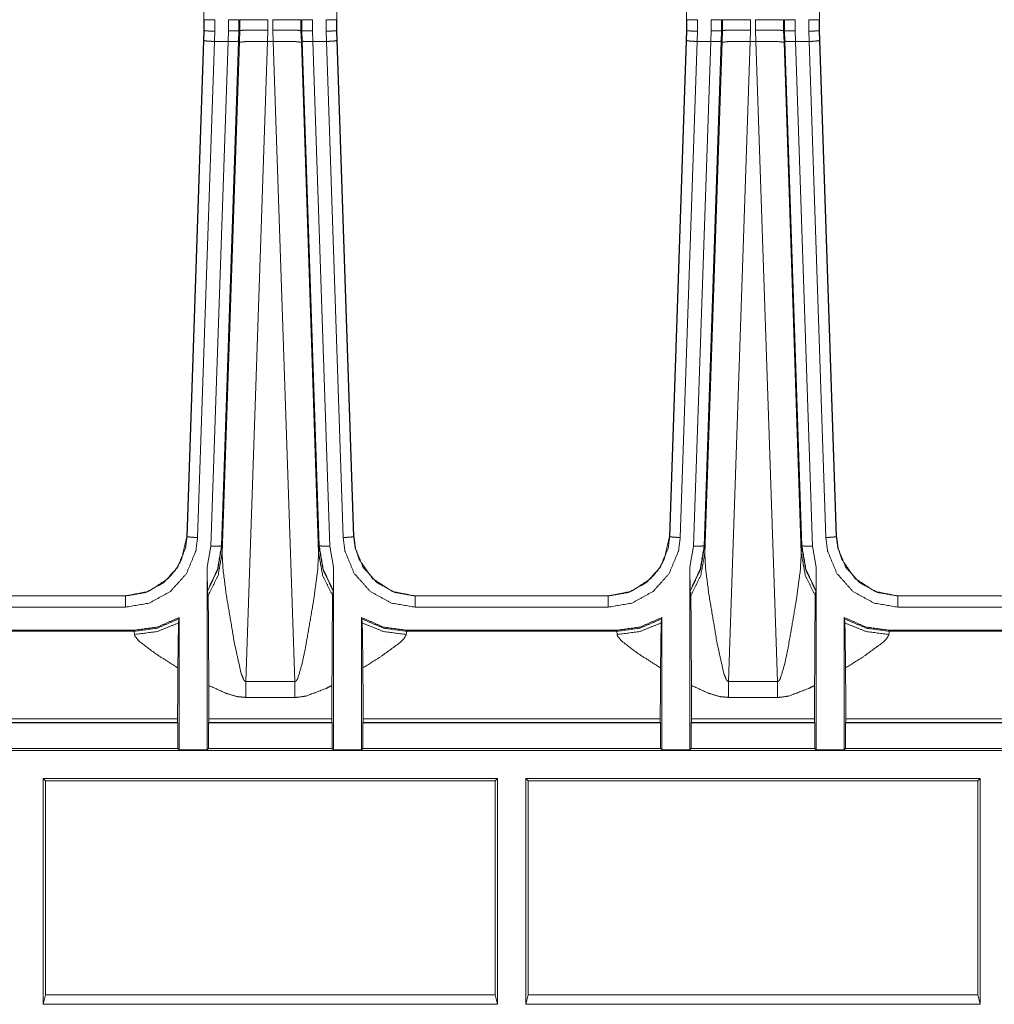
# Model space of a CAD drawing. Units: inches. Extents: x 2.58 to 10.67, y 2.34 to 7.32.
# Drawn here: x 5.68 to 6.38, y 4.08 to 4.78 of the extents above; entities that cross this region are included whole.
import ezdxf

# ---------------------------------------------------------------- set-up
doc = ezdxf.new("R2010")
doc.units = ezdxf.units.IN
doc.header["$MEASUREMENT"] = 0
doc.layers.add('Front', color=7, linetype='Continuous', true_color=0xffffff)

msp = doc.modelspace()

# ---------------------------------------------------------------- linework, layer by layer
at = {"layer": 'Front', "color": 7, "linetype": 'Continuous', "lineweight": 18}
for p, q in [((5.81557, 5.36708), (5.81557, 4.77694)), ((5.91019, 4.77694), (5.91019, 5.36721)), ((6.15932, 5.36631), (6.15932, 4.77694)), ((6.25394, 4.77694), (6.25394, 5.36645)), ((5.81575, 4.77693), (5.81576, 4.78475)), ((5.82325, 4.78475), (5.82325, 4.77657)), ((5.83299, 4.77687), (5.83299, 4.78475)), ((5.84049, 4.78475), (5.84049, 4.77698)), ((5.84111, 4.77698), (5.84111, 4.78475)), ((5.8611, 4.78475), (5.86111, 4.77723)), ((5.86466, 4.77723), (5.86466, 4.78475)), ((5.88466, 4.78475), (5.88466, 4.77698)), ((5.88528, 4.77698), (5.88528, 4.78475)), ((5.89278, 4.78475), (5.89278, 4.77687)), ((5.90252, 4.77657), (5.90251, 4.78475)), ((5.91001, 4.78475), (5.91001, 4.77693)), ((6.1595, 4.77693), (6.15951, 4.78475)), ((6.167, 4.78475), (6.167, 4.77657)), ((6.17674, 4.77687), (6.17674, 4.78475)), ((6.18424, 4.78475), (6.18424, 4.77698)), ((6.18486, 4.78475), (6.18486, 4.77698)), ((6.20486, 4.77723), (6.20485, 4.78475)), ((6.20841, 4.78475), (6.20841, 4.77723)), ((6.22841, 4.77698), (6.22841, 4.78475)), ((6.22903, 4.77698), (6.22903, 4.78475)), ((6.23653, 4.78475), (6.23653, 4.77687)), ((6.24627, 4.77657), (6.24626, 4.78475)), ((6.25376, 4.78475), (6.25376, 4.77693)), ((5.80339, 4.41681), (5.81557, 4.77698)), ((5.81552, 4.76992), (5.81575, 4.77693)), ((5.81557, 4.77694), (5.81575, 4.77693)), ((5.82325, 4.77657), (5.82301, 4.76922)), ((5.83274, 4.76922), (5.83299, 4.77687)), ((5.84049, 4.77698), (5.84023, 4.76943)), ((5.84049, 4.77698), (5.84049, 4.77698)), ((5.84049, 4.77698), (5.84111, 4.77698)), ((5.84083, 4.76868), (5.84111, 4.77698)), ((5.84111, 4.77698), (5.84111, 4.77698)), ((5.86111, 4.77723), (5.86081, 4.76922)), ((5.86495, 4.76922), (5.86466, 4.77723)), ((5.88466, 4.77698), (5.88528, 4.77698)), ((5.88466, 4.77698), (5.88466, 4.77698)), ((5.88466, 4.77698), (5.88494, 4.76868)), ((5.88553, 4.76943), (5.88528, 4.77698)), ((5.88528, 4.77698), (5.88528, 4.77698)), ((5.89278, 4.77687), (5.89303, 4.76922)), ((5.90275, 4.76922), (5.90252, 4.77657)), ((5.91001, 4.77693), (5.91019, 4.77694)), ((5.91001, 4.77693), (5.91025, 4.76992)), ((5.91019, 4.77698), (5.92238, 4.41681)), ((6.14714, 4.41681), (6.15932, 4.77698)), ((6.15927, 4.76992), (6.1595, 4.77693)), ((6.1595, 4.77693), (6.15932, 4.77694)), ((6.167, 4.77657), (6.16676, 4.76922)), ((6.17649, 4.76922), (6.17674, 4.77687)), ((6.18424, 4.77698), (6.18398, 4.76943)), ((6.18486, 4.77698), (6.18424, 4.77698)), ((6.18424, 4.77698), (6.18424, 4.77698)), ((6.18486, 4.77698), (6.18458, 4.76868)), ((6.18486, 4.77698), (6.18486, 4.77698)), ((6.20456, 4.76922), (6.20486, 4.77723)), ((6.20841, 4.77723), (6.2087, 4.76922)), ((6.22903, 4.77698), (6.22841, 4.77698)), ((6.22841, 4.77698), (6.22841, 4.77698)), ((6.22869, 4.76868), (6.22841, 4.77698)), ((6.22903, 4.77698), (6.22903, 4.77698)), ((6.22928, 4.76943), (6.22903, 4.77698)), ((6.23653, 4.77687), (6.23678, 4.76922)), ((6.2465, 4.76922), (6.24627, 4.77657)), ((6.25394, 4.77694), (6.25376, 4.77693)), ((6.25376, 4.77693), (6.254, 4.76992)), ((6.25394, 4.77698), (6.26613, 4.41681)), ((5.80357, 4.41681), (5.81552, 4.76992)), ((5.82301, 4.76922), (5.81106, 4.41609)), ((5.82058, 4.41), (5.83274, 4.76922)), ((5.83274, 4.76922), (5.82301, 4.76922)), ((5.84023, 4.76943), (5.82808, 4.4102)), ((5.82852, 4.40493), (5.84083, 4.76868)), ((5.86081, 4.76922), (5.84539, 4.31365)), ((5.86495, 4.76922), (5.86081, 4.76922)), ((5.88037, 4.31365), (5.86495, 4.76922)), ((5.88494, 4.76868), (5.89725, 4.40493)), ((5.89769, 4.4102), (5.88553, 4.76943)), ((5.90275, 4.76922), (5.89303, 4.76922)), ((5.89303, 4.76922), (5.90518, 4.41)), ((5.9147, 4.41609), (5.90275, 4.76922)), ((5.91025, 4.76992), (5.9222, 4.41681)), ((6.14732, 4.41681), (6.15927, 4.76992)), ((6.16676, 4.76922), (6.15481, 4.41609)), ((6.16433, 4.41), (6.17649, 4.76922)), ((6.16676, 4.76922), (6.17649, 4.76922)), ((6.18398, 4.76943), (6.17183, 4.4102)), ((6.18458, 4.76868), (6.17227, 4.40493)), ((6.18914, 4.31365), (6.20456, 4.76922)), ((6.20456, 4.76922), (6.2087, 4.76922)), ((6.2087, 4.76922), (6.22412, 4.31365)), ((6.241, 4.40493), (6.22869, 4.76868)), ((6.24144, 4.4102), (6.22928, 4.76943)), ((6.23678, 4.76922), (6.2465, 4.76922)), ((6.23678, 4.76922), (6.24893, 4.41)), ((6.25845, 4.41609), (6.2465, 4.76922)), ((6.254, 4.76992), (6.26595, 4.41681)), ((5.80339, 4.41681), (5.80357, 4.41681)), ((5.80357, 4.41681), (5.80357, 4.41681)), ((5.80357, 4.41681), (5.80357, 4.41681)), ((5.9222, 4.41681), (5.9222, 4.41681)), ((5.9222, 4.41681), (5.92238, 4.41681)), ((5.9222, 4.41681), (5.9222, 4.41681)), ((6.14714, 4.41681), (6.14732, 4.41681)), ((6.14732, 4.41681), (6.14732, 4.41681)), ((6.14732, 4.41681), (6.14732, 4.41681)), ((6.26595, 4.41681), (6.26613, 4.41681)), ((6.26595, 4.41681), (6.26595, 4.41681)), ((6.26595, 4.41681), (6.26595, 4.41681)), ((5.81797, 4.39491), (5.82058, 4.41)), ((5.82808, 4.4102), (5.82822, 4.40951)), ((5.82822, 4.40951), (5.82852, 4.40493)), ((5.89725, 4.40493), (5.89754, 4.40951)), ((5.89754, 4.40951), (5.89769, 4.4102)), ((5.90518, 4.41), (5.9078, 4.39491)), ((6.16172, 4.39491), (6.16433, 4.41)), ((6.17183, 4.4102), (6.17197, 4.40951)), ((6.17197, 4.40951), (6.17227, 4.40493)), ((6.241, 4.40493), (6.24129, 4.40951)), ((6.24129, 4.40951), (6.24144, 4.4102)), ((6.24893, 4.41), (6.25155, 4.39491)), ((5.81797, 4.39491), (5.81797, 4.26497)), ((5.9078, 4.39491), (5.9078, 4.26497)), ((6.16172, 4.39491), (6.16172, 4.26497)), ((6.25155, 4.39491), (6.25155, 4.26497)), ((5.62231, 4.37454), (5.7597, 4.37454)), ((5.62231, 4.37446), (5.7597, 4.37446)), ((5.77589, 4.37765), (5.7597, 4.37453)), ((5.7597, 4.37446), (5.7597, 4.37454)), ((5.8182, 4.3778), (5.81808, 4.37823)), ((5.81853, 4.37457), (5.8182, 4.3778)), ((5.90724, 4.37457), (5.90757, 4.3778)), ((5.90757, 4.3778), (5.90768, 4.37823)), ((5.96606, 4.37454), (5.96606, 4.37446)), ((5.96606, 4.37454), (6.10345, 4.37454)), ((5.96606, 4.37446), (6.10345, 4.37446)), ((6.11964, 4.37765), (6.10345, 4.37453)), ((6.10345, 4.37446), (6.10345, 4.37454)), ((6.16195, 4.3778), (6.16183, 4.37823)), ((6.16228, 4.37457), (6.16195, 4.3778)), ((6.25099, 4.37457), (6.25132, 4.3778)), ((6.25132, 4.3778), (6.25143, 4.37823)), ((6.30981, 4.37454), (6.30981, 4.37446)), ((6.30981, 4.37454), (6.4472, 4.37454)), ((6.30981, 4.37446), (6.4472, 4.37446)), ((5.7597, 4.3665), (5.62231, 4.3665)), ((6.10345, 4.3665), (5.96606, 4.3665)), ((6.4472, 4.3665), (6.30981, 4.3665)), ((5.79777, 4.35817), (5.79752, 4.35527)), ((5.79796, 4.35915), (5.79777, 4.35817)), ((5.79796, 4.26497), (5.79796, 4.35915)), ((5.9278, 4.35915), (5.92799, 4.35817)), ((5.9278, 4.26497), (5.9278, 4.35915)), ((5.92799, 4.35817), (5.92825, 4.35527)), ((6.14152, 4.35817), (6.14127, 4.35527)), ((6.14171, 4.35915), (6.14152, 4.35817)), ((6.14171, 4.26497), (6.14171, 4.35915)), ((6.27155, 4.35915), (6.27174, 4.35817)), ((6.27155, 4.26497), (6.27155, 4.35915)), ((6.27174, 4.35817), (6.272, 4.35527)), ((5.6164, 4.35006), (5.76562, 4.35006)), ((5.63093, 4.34934), (5.76577, 4.34934)), ((5.76577, 4.34934), (5.76562, 4.35006)), ((5.76607, 4.34705), (5.76577, 4.34934)), ((5.95999, 4.34934), (5.9597, 4.34705)), ((5.96015, 4.35006), (5.95999, 4.34934)), ((5.95999, 4.34934), (6.10952, 4.34934)), ((5.96015, 4.35006), (6.10937, 4.35006)), ((6.10952, 4.34934), (6.10937, 4.35006)), ((6.10982, 4.34705), (6.10952, 4.34934)), ((6.30374, 4.34934), (6.30345, 4.34705)), ((6.3039, 4.35006), (6.30374, 4.34934)), ((6.30374, 4.34934), (6.45327, 4.34934)), ((6.3039, 4.35006), (6.45312, 4.35006)), ((5.84539, 4.31365), (5.88037, 4.31365)), ((6.18914, 4.31365), (6.22412, 4.31365)), ((5.81903, 4.31073), (5.81909, 4.28699)), ((5.90673, 4.31073), (5.90667, 4.28699)), ((6.16278, 4.31073), (6.16284, 4.28699)), ((6.25048, 4.31073), (6.25042, 4.28699)), ((5.88037, 4.30226), (5.84539, 4.30226)), ((6.22412, 4.30226), (6.18914, 4.30226)), ((5.79684, 4.28699), (5.63093, 4.28699)), ((5.67471, 4.28449), (5.79684, 4.28449)), ((5.67505, 4.28414), (5.79702, 4.28414)), ((5.79684, 4.28699), (5.79684, 4.28449)), ((5.79702, 4.28414), (5.79684, 4.28449)), ((5.79702, 4.28414), (5.79704, 4.2659)), ((5.81889, 4.2659), (5.81891, 4.28414)), ((5.81909, 4.28449), (5.81891, 4.28414)), ((5.81891, 4.28414), (5.90685, 4.28414)), ((5.90667, 4.28699), (5.81909, 4.28699)), ((5.81909, 4.28449), (5.81909, 4.28699)), ((5.81909, 4.28449), (5.90668, 4.28449)), ((5.90668, 4.28449), (5.90667, 4.28699)), ((5.90668, 4.28449), (5.90685, 4.28414)), ((5.90687, 4.2659), (5.90685, 4.28414)), ((5.92875, 4.28414), (5.92873, 4.2659)), ((5.92875, 4.28414), (5.92892, 4.28449)), ((5.92875, 4.28414), (6.14077, 4.28414)), ((5.92893, 4.28699), (5.92892, 4.28449)), ((5.92892, 4.28449), (6.14059, 4.28449)), ((6.14059, 4.28699), (5.92893, 4.28699)), ((6.14059, 4.28699), (6.14059, 4.28449)), ((6.14077, 4.28414), (6.14059, 4.28449)), ((6.14077, 4.28414), (6.14079, 4.2659)), ((6.16264, 4.2659), (6.16266, 4.28414)), ((6.16284, 4.28449), (6.16266, 4.28414)), ((6.16266, 4.28414), (6.2506, 4.28414)), ((6.25042, 4.28699), (6.16284, 4.28699)), ((6.16284, 4.28449), (6.16284, 4.28699)), ((6.16284, 4.28449), (6.25043, 4.28449)), ((6.25043, 4.28449), (6.25042, 4.28699)), ((6.25043, 4.28449), (6.2506, 4.28414)), ((6.25062, 4.2659), (6.2506, 4.28414)), ((6.2725, 4.28414), (6.27248, 4.2659)), ((6.2725, 4.28414), (6.27267, 4.28449)), ((6.2725, 4.28414), (6.45686, 4.28414)), ((6.27268, 4.28699), (6.27267, 4.28449)), ((6.27267, 4.28449), (6.45721, 4.28449)), ((6.48434, 4.28699), (6.27268, 4.28699)), ((7.18098, 4.26442), (2.82604, 4.26442)), ((5.67006, 4.2659), (5.79704, 4.2659)), ((5.79704, 4.2659), (5.79796, 4.26497)), ((5.81797, 4.26497), (5.79796, 4.26497)), ((5.81797, 4.26497), (5.81889, 4.2659)), ((5.81889, 4.2659), (5.90687, 4.2659)), ((5.9078, 4.26497), (5.90687, 4.2659)), ((5.9078, 4.26497), (5.9278, 4.26497)), ((5.92873, 4.2659), (5.9278, 4.26497)), ((5.92873, 4.2659), (6.14079, 4.2659)), ((6.14079, 4.2659), (6.14171, 4.26497)), ((6.16172, 4.26497), (6.14171, 4.26497)), ((6.16172, 4.26497), (6.16264, 4.2659)), ((6.16264, 4.2659), (6.25062, 4.2659)), ((6.25155, 4.26497), (6.25062, 4.2659)), ((6.25155, 4.26497), (6.27155, 4.26497)), ((6.27248, 4.2659), (6.27155, 4.26497)), ((6.27248, 4.2659), (6.46186, 4.2659)), ((5.70262, 4.24276), (5.70097, 4.24442)), ((5.70097, 4.24442), (6.02471, 4.24442)), ((5.70097, 4.24442), (5.70097, 4.08377)), ((6.02306, 4.24276), (5.70262, 4.24276)), ((5.70262, 4.09041), (5.70262, 4.24276)), ((6.02471, 4.24442), (6.02306, 4.24276)), ((6.02306, 4.24276), (6.02306, 4.09041)), ((6.02471, 4.08377), (6.02471, 4.24442)), ((6.04472, 4.24442), (6.36846, 4.24442)), ((6.04637, 4.24276), (6.04472, 4.24442)), ((6.04472, 4.24442), (6.04472, 4.08377)), ((6.36681, 4.24276), (6.04637, 4.24276)), ((6.04637, 4.09041), (6.04637, 4.24276)), ((6.36846, 4.24442), (6.36681, 4.24276)), ((6.36681, 4.24276), (6.36681, 4.09041)), ((6.36846, 4.08377), (6.36846, 4.24442)), ((5.70097, 4.08377), (5.70262, 4.09041)), ((6.02306, 4.09041), (5.70262, 4.09041)), ((6.02306, 4.09041), (6.02471, 4.08377)), ((6.04472, 4.08377), (6.04637, 4.09041)), ((6.36681, 4.09041), (6.04637, 4.09041)), ((6.36681, 4.09041), (6.36846, 4.08377)), ((6.02471, 4.08377), (5.70097, 4.08377)), ((6.36846, 4.08377), (6.04472, 4.08377))]:
    msp.add_line(p, q, dxfattribs=at)
for points in [[(5.81576, 4.78475), (5.82325, 4.78475)], [(5.83299, 4.78475), (5.84049, 4.78475)], [(5.84111, 4.78475), (5.8611, 4.78475)], [(5.86466, 4.78475), (5.88466, 4.78475)], [(5.89278, 4.78475), (5.88528, 4.78475)], [(5.91001, 4.78475), (5.90251, 4.78475)], [(6.15951, 4.78475), (6.167, 4.78475)], [(6.17674, 4.78475), (6.18424, 4.78475)], [(6.20485, 4.78475), (6.18486, 4.78475)], [(6.22841, 4.78475), (6.20841, 4.78475)], [(6.23653, 4.78475), (6.22903, 4.78475)], [(6.25376, 4.78475), (6.24626, 4.78475)], [(5.7597, 4.37446), (5.7597, 4.3665)], [(5.96606, 4.37446), (5.96606, 4.3665)], [(6.10345, 4.37446), (6.10345, 4.3665)], [(6.30981, 4.37446), (6.30981, 4.3665)], [(5.84539, 4.30226), (5.84539, 4.31365)], [(5.88037, 4.30226), (5.88037, 4.31365)], [(6.18914, 4.30226), (6.18914, 4.31365)], [(6.22412, 4.30226), (6.22412, 4.31365)]]:
    msp.add_open_spline(points, degree=1, dxfattribs=at)
for points, knots in [([(5.81575, 4.77694), (5.81626, 4.77685), (5.81756, 4.77675), (5.8195, 4.77667), (5.82186, 4.7766), (5.82294, 4.77658), (5.82325, 4.77657)], [0, 0, 0.068814, 0.241937, 0.500207, 0.814711, 0.958652, 1, 1]), ([(5.83299, 4.77687), (5.83329, 4.77687), (5.8345, 4.77685), (5.83685, 4.77684), (5.83876, 4.77686), (5.84002, 4.77691), (5.84049, 4.77698)], [0, 0, 0.039366, 0.201433, 0.514048, 0.768716, 0.93685, 1, 1]), ([(5.84111, 4.77698), (5.84236, 4.77716), (5.84572, 4.77727), (5.85082, 4.77732), (5.85707, 4.77729), (5.86065, 4.77724), (5.86111, 4.77723)], [0, 0, 0.063045, 0.23116, 0.485839, 0.798482, 0.977143, 1, 1]), ([(5.86466, 4.77723), (5.86512, 4.77724), (5.86869, 4.77729), (5.87495, 4.77732), (5.88004, 4.77727), (5.88341, 4.77716), (5.88466, 4.77698)], [0, 0, 0.022878, 0.201518, 0.514161, 0.76884, 0.936955, 1, 1]), ([(5.89277, 4.77687), (5.89248, 4.77687), (5.89126, 4.77685), (5.88892, 4.77684), (5.88701, 4.77686), (5.88574, 4.77691), (5.88528, 4.77698)], [0, 0, 0.039366, 0.201379, 0.514048, 0.768716, 0.93685, 1, 1]), ([(5.91001, 4.77694), (5.9095, 4.77685), (5.90821, 4.77675), (5.90627, 4.77667), (5.90391, 4.7766), (5.90283, 4.77658), (5.90252, 4.77657)], [0, 0, 0.068814, 0.241937, 0.500207, 0.814711, 0.958652, 1, 1]), ([(6.1595, 4.77694), (6.16001, 4.77685), (6.16131, 4.77675), (6.16325, 4.77667), (6.16561, 4.7766), (6.16669, 4.77658), (6.167, 4.77657)], [0, 0, 0.068814, 0.241937, 0.500207, 0.814711, 0.958652, 1, 1]), ([(6.17674, 4.77687), (6.17704, 4.77687), (6.17825, 4.77685), (6.1806, 4.77684), (6.18251, 4.77686), (6.18377, 4.77691), (6.18424, 4.77698)], [0, 0, 0.039366, 0.201433, 0.514048, 0.768716, 0.93685, 1, 1]), ([(6.20486, 4.77723), (6.2044, 4.77724), (6.20082, 4.77729), (6.19457, 4.77732), (6.18947, 4.77727), (6.18611, 4.77716), (6.18486, 4.77698)], [0, 0, 0.022857, 0.201518, 0.514161, 0.76884, 0.936955, 1, 1]), ([(6.22841, 4.77698), (6.22716, 4.77716), (6.22379, 4.77727), (6.2187, 4.77732), (6.21244, 4.77729), (6.20887, 4.77724), (6.20841, 4.77723)], [0, 0, 0.063045, 0.23116, 0.485839, 0.798482, 0.977122, 1, 1]), ([(6.23652, 4.77687), (6.23623, 4.77687), (6.23501, 4.77685), (6.23267, 4.77684), (6.23076, 4.77686), (6.22949, 4.77691), (6.22903, 4.77698)], [0, 0, 0.039366, 0.201379, 0.514048, 0.768716, 0.93685, 1, 1]), ([(6.25376, 4.77694), (6.25325, 4.77685), (6.25196, 4.77675), (6.25002, 4.77667), (6.24766, 4.7766), (6.24658, 4.77658), (6.24627, 4.77657)], [0, 0, 0.068814, 0.241937, 0.500207, 0.814711, 0.958652, 1, 1]), ([(5.81552, 4.76993), (5.8178, 4.76953), (5.82301, 4.76922)], [0, 0, 0.307045, 1, 1]), ([(5.83274, 4.76922), (5.83799, 4.76918), (5.84023, 4.76943)], [0, 0, 0.699029, 1, 1]), ([(5.84083, 4.76868), (5.84682, 4.76934), (5.86081, 4.76922)], [0, 0, 0.300975, 1, 1]), ([(5.86495, 4.76922), (5.87895, 4.76934), (5.88494, 4.76868)], [0, 0, 0.699025, 1, 1]), ([(5.89303, 4.76922), (5.88778, 4.76918), (5.88553, 4.76943)], [0, 0, 0.699029, 1, 1]), ([(5.91025, 4.76993), (5.90797, 4.76953), (5.90275, 4.76922)], [0, 0, 0.307045, 1, 1]), ([(6.15927, 4.76993), (6.16155, 4.76953), (6.16676, 4.76922)], [0, 0, 0.307045, 1, 1]), ([(6.17649, 4.76922), (6.18174, 4.76918), (6.18398, 4.76943)], [0, 0, 0.699029, 1, 1]), ([(6.20456, 4.76922), (6.19057, 4.76934), (6.18458, 4.76868)], [0, 0, 0.699025, 1, 1]), ([(6.22869, 4.76868), (6.2227, 4.76934), (6.2087, 4.76922)], [0, 0, 0.300975, 1, 1]), ([(6.23678, 4.76922), (6.23153, 4.76918), (6.22928, 4.76943)], [0, 0, 0.699029, 1, 1]), ([(6.254, 4.76993), (6.25172, 4.76953), (6.2465, 4.76922)], [0, 0, 0.307045, 1, 1]), ([(5.7597, 4.37446), (5.7597, 4.37446), (5.77417, 4.37692), (5.78704, 4.38403), (5.79683, 4.39499), (5.80248, 4.4086), (5.80357, 4.4168), (5.80357, 4.41681)], [0, 0, 0.000006, 0.218765, 0.43781, 0.656956, 0.876694, 0.999994, 1, 1]), ([(5.7597, 4.37454), (5.7759, 4.37765), (5.79007, 4.38683), (5.79536, 4.39301), (5.79963, 4.40052), (5.80339, 4.41681)], [0, 0, 0.246709, 0.499052, 0.620766, 0.749991, 1, 1]), ([(5.80357, 4.41681), (5.80407, 4.41663), (5.80537, 4.41645), (5.8073, 4.41629), (5.80966, 4.41615), (5.81011, 4.41613), (5.81106, 4.41609)], [0, 0, 0.070573, 0.243404, 0.500657, 0.813724, 0.873649, 1, 1]), ([(5.9222, 4.41681), (5.92169, 4.41663), (5.9204, 4.41645), (5.91847, 4.41629), (5.91611, 4.41615), (5.91566, 4.41613), (5.9147, 4.41609)], [0, 0, 0.070522, 0.243405, 0.500658, 0.813725, 0.873649, 1, 1]), ([(5.9222, 4.41681), (5.9222, 4.4168), (5.92328, 4.4086), (5.92893, 4.39499), (5.93873, 4.38403), (5.95159, 4.37692), (5.96606, 4.37446)], [0, 0, 0.000006, 0.1233, 0.343044, 0.56219, 0.781235, 1, 1]), ([(5.92238, 4.41681), (5.92361, 4.40793), (5.92613, 4.40052), (5.9357, 4.38683), (5.94986, 4.37765), (5.96606, 4.37454)], [0, 0, 0.134153, 0.251158, 0.500944, 0.753289, 1, 1]), ([(6.10345, 4.37446), (6.10345, 4.37446), (6.11792, 4.37692), (6.13079, 4.38403), (6.14058, 4.39499), (6.14623, 4.4086), (6.14732, 4.4168), (6.14732, 4.41681)], [0, 0, 0.000006, 0.218765, 0.43781, 0.656956, 0.876694, 0.999994, 1, 1]), ([(6.10345, 4.37454), (6.11965, 4.37765), (6.13382, 4.38683), (6.13911, 4.39301), (6.14338, 4.40052), (6.14714, 4.41681)], [0, 0, 0.246709, 0.499052, 0.620766, 0.749991, 1, 1]), ([(6.14732, 4.41681), (6.14782, 4.41663), (6.14912, 4.41645), (6.15105, 4.41629), (6.15341, 4.41615), (6.15386, 4.41613), (6.15481, 4.41609)], [0, 0, 0.070573, 0.243404, 0.500657, 0.813724, 0.873649, 1, 1]), ([(6.26595, 4.41681), (6.26544, 4.41663), (6.26415, 4.41645), (6.26222, 4.41629), (6.25986, 4.41615), (6.25941, 4.41613), (6.25845, 4.41609)], [0, 0, 0.070522, 0.243405, 0.500658, 0.813725, 0.873649, 1, 1]), ([(6.26595, 4.41681), (6.26595, 4.4168), (6.26703, 4.4086), (6.27268, 4.39499), (6.28248, 4.38403), (6.29534, 4.37692), (6.30981, 4.37446)], [0, 0, 0.000006, 0.1233, 0.343044, 0.56219, 0.781235, 1, 1]), ([(6.26613, 4.41681), (6.26736, 4.40793), (6.26988, 4.40052), (6.27945, 4.38683), (6.29361, 4.37765), (6.30981, 4.37454)], [0, 0, 0.134153, 0.251157, 0.500944, 0.753283, 1, 1]), ([(5.81106, 4.41609), (5.80979, 4.40648), (5.80319, 4.39054), (5.79172, 4.37771), (5.77665, 4.36938), (5.7597, 4.3665)], [0, 0, 0.123348, 0.342982, 0.562112, 0.781192, 1, 1]), ([(5.82808, 4.4102), (5.82524, 4.39353), (5.81809, 4.37823)], [0, 0, 0.5003, 1, 1]), ([(5.8182, 4.3778), (5.82537, 4.39298), (5.82823, 4.40951)], [0, 0, 0.500144, 1, 1]), ([(5.82058, 4.41), (5.82583, 4.40995), (5.82808, 4.4102)], [0, 0, 0.699033, 1, 1]), ([(5.90757, 4.3778), (5.9004, 4.39298), (5.89754, 4.40951)], [0, 0, 0.500144, 1, 1]), ([(5.90768, 4.37823), (5.90052, 4.39353), (5.89769, 4.4102)], [0, 0, 0.4997, 1, 1]), ([(5.90518, 4.41), (5.89994, 4.40995), (5.89769, 4.4102)], [0, 0, 0.699033, 1, 1]), ([(5.96606, 4.3665), (5.94911, 4.36938), (5.93405, 4.37771), (5.92258, 4.39054), (5.91597, 4.40648), (5.9147, 4.41609)], [0, 0, 0.218807, 0.437892, 0.657018, 0.876652, 1, 1]), ([(6.15481, 4.41609), (6.15354, 4.40648), (6.14694, 4.39054), (6.13547, 4.37771), (6.1204, 4.36938), (6.10345, 4.3665)], [0, 0, 0.123348, 0.342982, 0.562112, 0.781192, 1, 1]), ([(6.17183, 4.4102), (6.16899, 4.39353), (6.16184, 4.37823)], [0, 0, 0.5003, 1, 1]), ([(6.16195, 4.3778), (6.16912, 4.39298), (6.17198, 4.40951)], [0, 0, 0.500144, 1, 1]), ([(6.16433, 4.41), (6.16958, 4.40995), (6.17183, 4.4102)], [0, 0, 0.699033, 1, 1]), ([(6.25132, 4.3778), (6.24415, 4.39298), (6.24129, 4.40951)], [0, 0, 0.500144, 1, 1]), ([(6.25143, 4.37823), (6.24427, 4.39353), (6.24144, 4.4102)], [0, 0, 0.4997, 1, 1]), ([(6.24893, 4.41), (6.24369, 4.40995), (6.24144, 4.4102)], [0, 0, 0.699033, 1, 1]), ([(6.30981, 4.3665), (6.29286, 4.36938), (6.2778, 4.37771), (6.26633, 4.39054), (6.25972, 4.40648), (6.25845, 4.41609)], [0, 0, 0.218807, 0.437892, 0.657018, 0.876652, 1, 1]), ([(5.81853, 4.37457), (5.82565, 4.38911), (5.82852, 4.40493)], [0, 0, 0.501677, 1, 1]), ([(5.82852, 4.40493), (5.82908, 4.39421), (5.83143, 4.37563), (5.83728, 4.34089), (5.84215, 4.31903), (5.84396, 4.31465), (5.84433, 4.31417), (5.84481, 4.31378), (5.84512, 4.31367), (5.84539, 4.31365)], [0, 0, 0.11458, 0.314574, 0.690772, 0.929818, 0.980463, 0.986946, 0.993484, 0.997086, 1, 1]), ([(5.88037, 4.31365), (5.88071, 4.31368), (5.881, 4.31381), (5.88132, 4.31405), (5.88236, 4.31565), (5.88545, 4.32606), (5.88797, 4.33816), (5.89369, 4.37139), (5.89651, 4.39243), (5.89725, 4.40493)], [0, 0, 0.003614, 0.006996, 0.011319, 0.031663, 0.147593, 0.279574, 0.639663, 0.866291, 1, 1]), ([(5.90724, 4.37457), (5.90011, 4.38911), (5.89725, 4.40493)], [0, 0, 0.501675, 1, 1]), ([(6.16228, 4.37457), (6.1694, 4.38911), (6.17227, 4.40493)], [0, 0, 0.501677, 1, 1]), ([(6.17227, 4.40493), (6.17283, 4.39421), (6.17518, 4.37563), (6.18103, 4.34089), (6.1859, 4.31903), (6.18771, 4.31465), (6.18808, 4.31417), (6.18856, 4.31378), (6.18887, 4.31367), (6.18914, 4.31365)], [0, 0, 0.11458, 0.314574, 0.690772, 0.929818, 0.980463, 0.986946, 0.993484, 0.997086, 1, 1]), ([(6.22412, 4.31365), (6.22446, 4.31368), (6.22475, 4.31381), (6.22507, 4.31405), (6.22611, 4.31565), (6.2292, 4.32606), (6.23172, 4.33816), (6.23744, 4.37139), (6.24026, 4.39243), (6.241, 4.40493)], [0, 0, 0.003614, 0.006996, 0.011319, 0.031663, 0.147593, 0.279574, 0.639663, 0.866291, 1, 1]), ([(6.25099, 4.37457), (6.24386, 4.38911), (6.241, 4.40493)], [0, 0, 0.501675, 1, 1]), ([(5.81809, 4.37823), (5.81806, 4.37859), (5.81803, 4.37965), (5.818, 4.38198), (5.81797, 4.38713), (5.81797, 4.39491)], [0, 0, 0.022095, 0.08544, 0.225196, 0.533974, 1, 1]), ([(5.9078, 4.39491), (5.90779, 4.38709), (5.90777, 4.38243), (5.90774, 4.38012), (5.90771, 4.37883), (5.90769, 4.37829), (5.90768, 4.37823)], [0, 0, 0.468704, 0.747706, 0.886238, 0.963868, 0.996186, 1, 1]), ([(6.16184, 4.37823), (6.16181, 4.37859), (6.16178, 4.37965), (6.16175, 4.38198), (6.16173, 4.38713), (6.16172, 4.39491)], [0, 0, 0.022095, 0.08544, 0.225196, 0.533974, 1, 1]), ([(6.25155, 4.39491), (6.25154, 4.38709), (6.25152, 4.38243), (6.25149, 4.38012), (6.25146, 4.37883), (6.25144, 4.37829), (6.25143, 4.37823)], [0, 0, 0.468704, 0.747706, 0.886238, 0.963868, 0.996186, 1, 1]), ([(5.81903, 4.31073), (5.81884, 4.3457), (5.81875, 4.35868), (5.81863, 4.37063), (5.81857, 4.37346), (5.81853, 4.37457)], [0, 0, 0.547768, 0.750946, 0.938252, 0.982588, 1, 1]), ([(5.90673, 4.31073), (5.90693, 4.3457), (5.90702, 4.35868), (5.90714, 4.37063), (5.90719, 4.37346), (5.90724, 4.37457)], [0, 0, 0.547768, 0.750946, 0.938252, 0.982588, 1, 1]), ([(6.16278, 4.31073), (6.16259, 4.3457), (6.1625, 4.35868), (6.16238, 4.37063), (6.16232, 4.37346), (6.16228, 4.37457)], [0, 0, 0.547768, 0.750946, 0.938252, 0.982588, 1, 1]), ([(6.25048, 4.31073), (6.25068, 4.3457), (6.25077, 4.35868), (6.25089, 4.37063), (6.25094, 4.37346), (6.25099, 4.37457)], [0, 0, 0.547768, 0.750946, 0.938252, 0.982588, 1, 1]), ([(5.76562, 4.35006), (5.78241, 4.35238), (5.79797, 4.35915)], [0, 0, 0.499873, 1, 1]), ([(5.76577, 4.34934), (5.78237, 4.3516), (5.79777, 4.35817)], [0, 0, 0.500016, 1, 1]), ([(5.76606, 4.34705), (5.78235, 4.34916), (5.79752, 4.35527)], [0, 0, 0.501153, 1, 1]), ([(5.79752, 4.35527), (5.79738, 4.35066), (5.79718, 4.33787), (5.797, 4.32324)], [0, 0, 0.144105, 0.543374, 1, 1]), ([(5.9278, 4.35915), (5.94335, 4.35238), (5.96015, 4.35006)], [0, 0, 0.500127, 1, 1]), ([(5.95999, 4.34934), (5.9434, 4.3516), (5.92799, 4.35817)], [0, 0, 0.500016, 1, 1]), ([(5.9597, 4.34705), (5.94341, 4.34916), (5.92825, 4.35527)], [0, 0, 0.501153, 1, 1]), ([(5.92825, 4.35527), (5.92839, 4.35066), (5.92859, 4.33787), (5.92876, 4.32324)], [0, 0, 0.144105, 0.543374, 1, 1]), ([(6.10937, 4.35006), (6.12616, 4.35238), (6.14172, 4.35915)], [0, 0, 0.499873, 1, 1]), ([(6.10952, 4.34934), (6.12612, 4.3516), (6.14152, 4.35817)], [0, 0, 0.500016, 1, 1]), ([(6.10981, 4.34705), (6.1261, 4.34916), (6.14127, 4.35527)], [0, 0, 0.501153, 1, 1]), ([(6.14127, 4.35527), (6.14113, 4.35066), (6.14093, 4.33787), (6.14075, 4.32324)], [0, 0, 0.144105, 0.543374, 1, 1]), ([(6.27155, 4.35915), (6.2871, 4.35238), (6.3039, 4.35006)], [0, 0, 0.500127, 1, 1]), ([(6.30374, 4.34934), (6.28715, 4.3516), (6.27174, 4.35817)], [0, 0, 0.500016, 1, 1]), ([(6.30345, 4.34705), (6.28716, 4.34916), (6.272, 4.35527)], [0, 0, 0.501153, 1, 1]), ([(6.272, 4.35527), (6.27214, 4.35066), (6.27234, 4.33787), (6.27251, 4.32324)], [0, 0, 0.144105, 0.543374, 1, 1]), ([(5.797, 4.32324), (5.78126, 4.33331), (5.76955, 4.34219), (5.76651, 4.34571), (5.76606, 4.34705)], [0, 0, 0.473801, 0.84635, 0.964294, 1, 1]), ([(5.9597, 4.34705), (5.95806, 4.34407), (5.95528, 4.34136), (5.94143, 4.33125), (5.92876, 4.32324)], [0, 0, 0.086372, 0.184777, 0.619966, 1, 1]), ([(6.14075, 4.32324), (6.12501, 4.33331), (6.1133, 4.34219), (6.11026, 4.34571), (6.10981, 4.34705)], [0, 0, 0.473801, 0.84635, 0.964294, 1, 1]), ([(6.30345, 4.34705), (6.30181, 4.34407), (6.29903, 4.34136), (6.28518, 4.33125), (6.27251, 4.32324)], [0, 0, 0.086372, 0.184777, 0.619966, 1, 1]), ([(5.79684, 4.28699), (5.79687, 4.30602), (5.797, 4.32324)], [0, 0, 0.524912, 1, 1]), ([(5.92893, 4.28699), (5.9289, 4.30602), (5.92876, 4.32324)], [0, 0, 0.524912, 1, 1]), ([(6.14059, 4.28699), (6.14062, 4.30602), (6.14075, 4.32324)], [0, 0, 0.524912, 1, 1]), ([(6.27268, 4.28699), (6.27265, 4.30602), (6.27251, 4.32324)], [0, 0, 0.524912, 1, 1]), ([(5.84539, 4.30226), (5.83938, 4.30283), (5.83145, 4.30511), (5.81903, 4.31073)], [0, 0, 0.216356, 0.511925, 1, 1]), ([(5.90673, 4.31073), (5.90261, 4.30868), (5.88878, 4.30336), (5.88298, 4.30237), (5.88037, 4.30226)], [0, 0, 0.165033, 0.695867, 0.90662, 1, 1]), ([(6.18914, 4.30226), (6.18313, 4.30283), (6.1752, 4.30511), (6.16278, 4.31073)], [0, 0, 0.216356, 0.511925, 1, 1]), ([(6.25048, 4.31073), (6.24636, 4.30868), (6.23253, 4.30336), (6.22673, 4.30237), (6.22412, 4.30226)], [0, 0, 0.165033, 0.695867, 0.90662, 1, 1])]:
    msp.add_open_spline(points, degree=1, knots=knots, dxfattribs=at)

doc.saveas('drawing.dxf')
